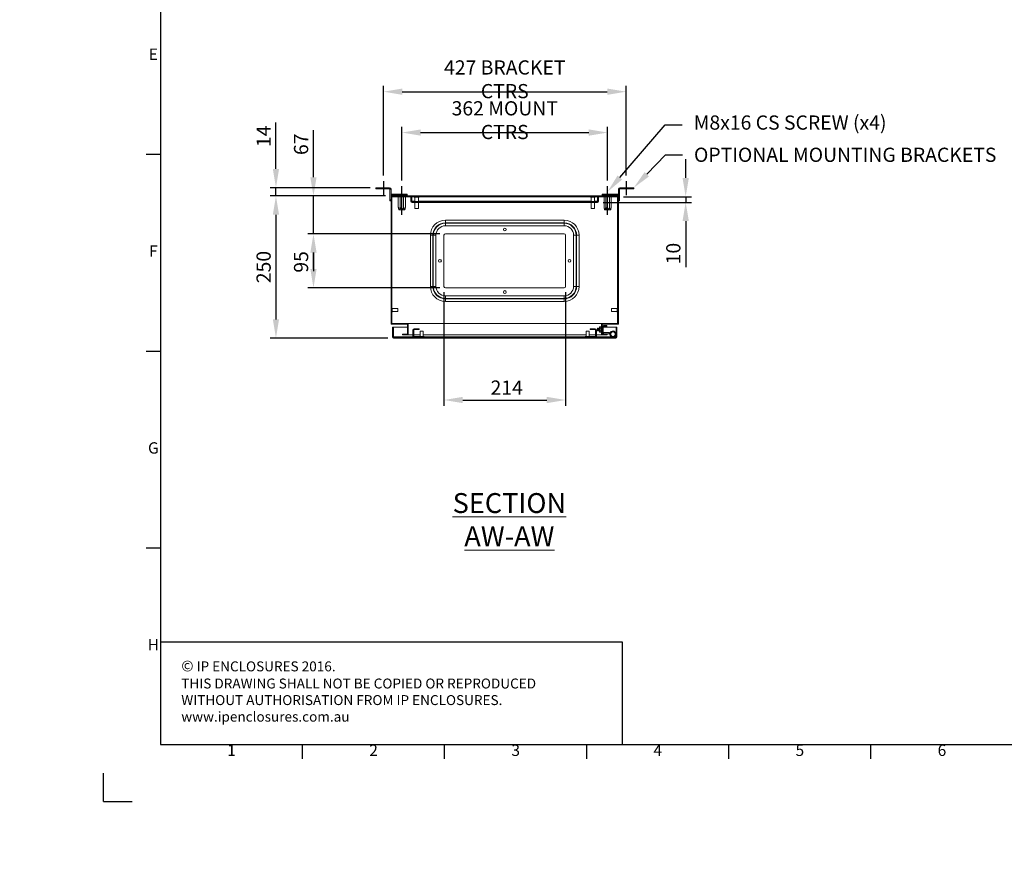
# Model space of a CAD drawing. Units: millimetres. Extents: x 63 to 4411, y 73 to 3131.
# Drawn here: x 63 to 1795, y 73 to 1536 of the extents above; entities that cross this region are included whole.
import ezdxf
from ezdxf import colors
from ezdxf.entities.mleader import LeaderData, LeaderLine
from ezdxf.enums import TextEntityAlignment as Align
from ezdxf.math import Vec2, Vec3

# ---------------------------------------------------------------- set-up
doc = ezdxf.new("R2010")
doc.units = ezdxf.units.MM
doc.header["$LTSCALE"] = 2
doc.header["$PDSIZE"] = -1
doc.layers.add('Dimensions', color=7, linetype='Continuous')
doc.layers.add('Title Block', color=7, linetype='Continuous')
doc.styles.add('ISO Proportional', font='ARIALN.TTF', dxfattribs={"width": 0.8})
doc.styles.add('SLDTEXTSTYLE1', font='romans.shx', dxfattribs={"width": 0.75})
doc.styles.get("Standard").update_dxf_attribs({"font": 'romans.shx', "width": 0.8})
doc.dimstyles.new('SLDDIMSTYLE2', dxfattribs={"dimscale": 10, "dimtxt": 2.5, "dimasz": 3.302, "dimexe": 1, "dimexo": 1, "dimgap": 0.926042, "dimtad": 1, "dimdec": 0, "dimrnd": 1e-09, "dimzin": 12, "dimdsep": 46, "dimtxsty": 'Standard', "dimcen": 2, "dimadec": 0, "dimazin": 3, "dimtfac": 1, "dimtdec": 0, "dimtmove": 0, "dimatfit": 0, "dimfxl": 1, "dimfrac": 2, "dimtolj": 1, "dimtzin": 12, "dimarcsym": 0})
pattern_1 = [(45, (134.74, 26.6), (-67.352, 67.352), []), (45, (179.64, 26.6), (-67.352, 67.352), [])]

# ---------------------------------------------------------------- blocks, each defined once
blk = doc.blocks.new('*D6')
at = {"layer": 'Defpoints', "color": 0, "transparency": 16777216}
for p in [(579.9, 1159.8), (812, 1159.8), (812, 1064.8)]:
    blk.add_point(p, dxfattribs=at)
at = {"layer": 'Dimensions', "color": 0, "lineweight": -2, "transparency": 16777216}
for p, q in [((802, 1159.8), (569.9, 1159.8)), ((579.9, 1097.8), (579.9, 1126.8)), ((802, 1064.8), (569.9, 1064.8))]:
    blk.add_line(p, q, dxfattribs=at)
at = {"layer": 'Dimensions', "color": 0, "transparency": 16777216}
for points in [[(574.4, 1126.8), (585.4, 1126.8), (579.9, 1159.8)], [(574.4, 1097.8), (585.4, 1097.8), (579.9, 1064.8)]]:
    blk.add_solid(points, dxfattribs=at)
at = {"layer": 'Dimensions', "color": 0, "transparency": 16777216, "insert": (545.6, 1110.3), "char_height": 25, "attachment_point": 2, "rotation": 90}
blk.add_mtext('\\A1;95', dxfattribs=at)
blk = doc.blocks.new('*D7')
at = {"layer": 'Defpoints', "color": 0, "transparency": 16777216}
for p in [(809.5, 1067.3), (1023.5, 1067.3), (1023.5, 867.4)]:
    blk.add_point(p, dxfattribs=at)
at = {"layer": 'Dimensions', "color": 0, "lineweight": -2, "transparency": 16777216}
for p, q in [((809.5, 1057.3), (809.5, 857.4)), ((1023.5, 1057.3), (1023.5, 857.4)), ((842.5, 867.4), (990.4, 867.4))]:
    blk.add_line(p, q, dxfattribs=at)
at = {"layer": 'Dimensions', "color": 0, "transparency": 16777216}
for points in [[(842.5, 872.9), (842.5, 861.9), (809.5, 867.4)], [(990.4, 872.9), (990.4, 861.9), (1023.5, 867.4)]]:
    blk.add_solid(points, dxfattribs=at)
at = {"layer": 'Dimensions', "color": 0, "transparency": 16777216, "insert": (919.9, 901.7), "char_height": 25, "attachment_point": 2}
blk.add_mtext('\\A1;214', dxfattribs=at)
blk = doc.blocks.new('ISO A1 title block')
at = {"layer": 'Title Block'}
for p, q in [((20, 574), (20, 20)), ((15, 227.75), (20, 227.75)), ((15, 158.5), (20, 158.5)), ((15, 89.25), (20, 89.25)), ((20, 20), (820, 20)), ((70, 15), (70, 20)), ((120, 15), (120, 20)), ((170, 15), (170, 20)), ((220, 15), (220, 20)), ((270, 15), (270, 20)), ((0, 0), (0, 10)), ((0, 0), (10, 0))]:
    blk.add_line(p, q, dxfattribs=at)
at = {"layer": 'Title Block', "style": 'ISO Proportional'}
for s, p in [('E', (17.5, 262.375)), ('F', (17.5, 193.125)), ('G', (17.5, 123.875)), ('H', (17.5, 54.625)), ('1', (45, 17.5)), ('2', (95, 17.5)), ('3', (145, 17.5)), ('4', (195, 17.5)), ('5', (245, 17.5)), ('6', (295, 17.5))]:
    blk.add_text(s, height=4, dxfattribs=at).set_placement(p, align=Align.MIDDLE)
at = {"layer": 'Title Block', "style": 'ISO Proportional', "flags": 8}
for tag, p in [('FILENAME', (747, 43)), ('DATE', (772, 43)), ('SCALE', (802, 43)), ('EDITION', (787, 23)), ('SHEET', (802, 23))]:
    blk.add_attdef(tag, text='', height=2.5, dxfattribs=at).set_placement(p, align=Align.MIDDLE_LEFT)
blk.add_attdef('DRAWING_NUMBER', text='', height=3, dxfattribs=at).set_placement((755, 25), align=Align.MIDDLE)
blk = doc.blocks.new('*D17')
at = {"layer": 'Defpoints', "color": 0, "transparency": 16777216}
for p in [(579.9, 1226.3), (716.5, 1226.3), (812, 1159.8)]:
    blk.add_point(p, dxfattribs=at)
at = {"layer": 'Dimensions', "color": 0, "lineweight": -2, "transparency": 16777216}
for p, q in [((579.9, 1259.3), (579.9, 1342.3)), ((706.5, 1226.3), (569.9, 1226.3)), ((579.9, 1159.8), (579.9, 1226.3)), ((802, 1159.8), (569.9, 1159.8)), ((579.9, 1126.8), (579.9, 1093.8))]:
    blk.add_line(p, q, dxfattribs=at)
at = {"layer": 'Dimensions', "color": 0, "transparency": 16777216}
for points in [[(574.4, 1259.3), (585.4, 1259.3), (579.9, 1226.3)], [(574.4, 1126.8), (585.4, 1126.8), (579.9, 1159.8)]]:
    blk.add_solid(points, dxfattribs=at)
at = {"layer": 'Dimensions', "color": 0, "transparency": 16777216, "insert": (558.1, 1317.3), "char_height": 25, "attachment_point": 5, "rotation": 90}
blk.add_mtext('\\A1;67', dxfattribs=at)
blk = doc.blocks.new('*D18')
at = {"layer": 'Defpoints', "color": 0, "transparency": 16777216}
for p in [(716.5, 1226.3), (513.9, 976.3), (721, 976.3)]:
    blk.add_point(p, dxfattribs=at)
at = {"layer": 'Dimensions', "color": 0, "lineweight": -2, "transparency": 16777216}
for p, q in [((706.5, 1226.3), (503.9, 1226.3)), ((513.9, 1193.3), (513.9, 1009.3)), ((711, 976.3), (503.9, 976.3))]:
    blk.add_line(p, q, dxfattribs=at)
at = {"layer": 'Dimensions', "color": 0, "transparency": 16777216}
for points in [[(508.4, 1193.3), (519.4, 1193.3), (513.9, 1226.3)], [(508.4, 1009.3), (519.4, 1009.3), (513.9, 976.3)]]:
    blk.add_solid(points, dxfattribs=at)
at = {"layer": 'Dimensions', "color": 0, "transparency": 16777216, "insert": (492.2, 1101.3), "char_height": 25, "attachment_point": 5, "rotation": 90}
blk.add_mtext('\\A1;250', dxfattribs=at)
blk = doc.blocks.new('*D19')
at = {"layer": 'Defpoints', "color": 0, "transparency": 16777216}
for p in [(513.9, 1240.8), (689.5, 1240.8), (716.5, 1226.3)]:
    blk.add_point(p, dxfattribs=at)
at = {"layer": 'Dimensions', "color": 0, "lineweight": -2, "transparency": 16777216}
for p, q in [((513.9, 1273.8), (513.9, 1355.8)), ((679.5, 1240.8), (503.9, 1240.8)), ((513.9, 1226.3), (513.9, 1240.8)), ((706.5, 1226.3), (503.9, 1226.3)), ((513.9, 1193.3), (513.9, 1160.3))]:
    blk.add_line(p, q, dxfattribs=at)
at = {"layer": 'Dimensions', "color": 0, "transparency": 16777216}
for points in [[(508.4, 1273.8), (519.4, 1273.8), (513.9, 1240.8)], [(508.4, 1193.3), (519.4, 1193.3), (513.9, 1226.3)]]:
    blk.add_solid(points, dxfattribs=at)
at = {"layer": 'Dimensions', "color": 0, "transparency": 16777216, "insert": (492.2, 1331.3), "char_height": 25, "attachment_point": 5, "rotation": 90}
blk.add_mtext('\\A1;14', dxfattribs=at)
blk = doc.blocks.new('*D20')
at = {"layer": 'Defpoints', "color": 0, "transparency": 16777216}
for p in [(1079.4, 1215.1), (1115.3, 1225.1), (1234.8, 1215.1)]:
    blk.add_point(p, dxfattribs=at)
at = {"layer": 'Dimensions', "color": 0, "lineweight": -2, "transparency": 16777216}
for p, q in [((1234.8, 1258.1), (1234.8, 1291.1)), ((1089.4, 1215.1), (1244.8, 1215.1)), ((1125.3, 1225.1), (1244.8, 1225.1)), ((1234.8, 1225.1), (1234.8, 1215.1)), ((1234.8, 1182.1), (1234.8, 1101))]:
    blk.add_line(p, q, dxfattribs=at)
at = {"layer": 'Dimensions', "color": 0, "transparency": 16777216}
for points in [[(1229.3, 1258.1), (1240.4, 1258.1), (1234.8, 1225.1)], [(1229.3, 1182.1), (1240.4, 1182.1), (1234.8, 1215.1)]]:
    blk.add_solid(points, dxfattribs=at)
at = {"layer": 'Dimensions', "color": 0, "transparency": 16777216, "insert": (1213.1, 1125), "char_height": 25, "attachment_point": 5, "rotation": 90}
blk.add_mtext('\\A1;10', dxfattribs=at)
blk = doc.blocks.new('*D21')
at = {"layer": 'Defpoints', "color": 0, "transparency": 16777216}
for p in [(1097.5, 1337.9), (735.5, 1243.6), (1097.5, 1243.6)]:
    blk.add_point(p, dxfattribs=at)
at = {"layer": 'Dimensions', "color": 0, "lineweight": -2, "transparency": 16777216}
for p, q in [((735.5, 1253.6), (735.5, 1347.9)), ((768.5, 1337.9), (1064.4, 1337.9)), ((1097.5, 1253.6), (1097.5, 1347.9))]:
    blk.add_line(p, q, dxfattribs=at)
at = {"layer": 'Dimensions', "color": 0, "transparency": 16777216}
for points in [[(768.5, 1343.4), (768.5, 1332.4), (735.5, 1337.9)], [(1064.4, 1343.4), (1064.4, 1332.4), (1097.5, 1337.9)]]:
    blk.add_solid(points, dxfattribs=at)
at = {"layer": 'Dimensions', "color": 0, "transparency": 16777216, "insert": (916.5, 1359.7), "char_height": 25, "attachment_point": 5}
blk.add_mtext('\\A1;362 MOUNT CTRS', dxfattribs=at)
blk = doc.blocks.new('*D22')
at = {"layer": 'Defpoints', "color": 0, "transparency": 16777216}
for p in [(1130, 1409.8), (703, 1252.4), (1130, 1252.4)]:
    blk.add_point(p, dxfattribs=at)
at = {"layer": 'Dimensions', "color": 0, "lineweight": -2, "transparency": 16777216}
for p, q in [((703, 1262.4), (703, 1419.8)), ((736, 1409.8), (1096.9, 1409.8)), ((1130, 1262.4), (1130, 1419.8))]:
    blk.add_line(p, q, dxfattribs=at)
at = {"layer": 'Dimensions', "color": 0, "transparency": 16777216}
for points in [[(736, 1415.3), (736, 1404.3), (703, 1409.8)], [(1096.9, 1415.3), (1096.9, 1404.3), (1130, 1409.8)]]:
    blk.add_solid(points, dxfattribs=at)
at = {"layer": 'Dimensions', "color": 0, "transparency": 16777216, "insert": (916.5, 1431.6), "char_height": 25, "attachment_point": 5}
blk.add_mtext('\\A1;427 BRACKET CTRS', dxfattribs=at)

msp = doc.modelspace()

# ---------------------------------------------------------------- hatches: boundary and pattern name
at = {"linetype": 'Continuous', "lineweight": 18}
h = msp.add_hatch(dxfattribs=at)
h.set_pattern_fill('ANSI32', scale=10, style=0)
h.set_pattern_definition(pattern_1)
h.paths.add_polyline_path([(1087.7, 983), (1087.7, 1000.6), (1116.5, 1000.6), (1116.5, 1226.3), (716.5, 1226.3), (716.5, 1000.6), (745.3, 1000.6), (745.3, 983), (736.5, 983), (736.5, 981.8), (746.5, 981.8), (746.5, 1001.8), (717.7, 1001.8), (717.7, 1225.1), (1115.3, 1225.1), (1115.3, 1001.8), (1086.5, 1001.8), (1086.5, 981.8), (1096.5, 981.8), (1096.5, 983)], flags=0)
h = msp.add_hatch(dxfattribs=at)
h.set_pattern_fill('ANSI32', scale=10, style=0)
h.set_pattern_definition(pattern_1)
edge = h.paths.add_edge_path(flags=0)
edge.add_line((753.6, 1215.1), (1079.4, 1215.1))
edge.add_arc((1079.4, 1217.2), 2.1, 270, 360)
edge.add_line((1081.5, 1217.2), (1081.5, 1225.1))
edge.add_line((1081.5, 1225.1), (1080, 1225.1))
edge.add_line((1080, 1225.1), (1080, 1217.2))
edge.add_arc((1079.4, 1217.2), 0.6, 270, 360, ccw=False)
edge.add_line((1079.4, 1216.6), (753.6, 1216.6))
edge.add_arc((753.6, 1217.2), 0.6, 180, 270, ccw=False)
edge.add_line((753, 1217.2), (753, 1225.1))
edge.add_line((753, 1225.1), (751.5, 1225.1))
edge.add_line((751.5, 1225.1), (751.5, 1217.2))
edge.add_arc((753.6, 1217.2), 2.1, 180, 270)
h = msp.add_hatch(dxfattribs=at)
h.set_pattern_fill('ANSI32', scale=10, style=0)
h.set_pattern_definition(pattern_1)
edge = h.paths.add_edge_path(flags=0)
edge.add_line((721, 976.3), (1111.8, 976.3))
edge.add_arc((1111.8, 978.4), 2.1, 270, 360)
edge.add_line((1113.9, 978.4), (1113.9, 995.3))
edge.add_line((1113.9, 995.3), (1112.4, 995.3))
edge.add_line((1112.4, 995.3), (1112.4, 978.4))
edge.add_arc((1111.8, 978.4), 0.6, -90, 0, ccw=False)
edge.add_line((1111.8, 977.8), (721, 977.8))
edge.add_arc((721, 978.4), 0.6, 180, 270, ccw=False)
edge.add_line((720.4, 978.4), (720.4, 995.3))
edge.add_line((720.4, 995.3), (718.9, 995.3))
edge.add_line((718.9, 995.3), (718.9, 978.4))
edge.add_arc((721, 978.4), 2.1, 180, 270)
h = msp.add_hatch(dxfattribs=at)
h.set_pattern_fill('ANSI32', style=0)
h.paths.add_polyline_path([(63.4, 73.5), (63.4, 73.6), (63, 73.6), (63, 73.5)], flags=0)
h = msp.add_hatch(dxfattribs=at)
h.set_pattern_fill('ANSI32', style=0)
h.paths.add_polyline_path([(113.5, 73.6), (113.5, 73.5), (113.8, 73.5), (113.8, 73.6)], flags=0)

# ---------------------------------------------------------------- linework, layer by layer
at = {"color": 7, "linetype": 'Continuous', "lineweight": 18}
for p, q in [((689.5, 1238.8), (689.5, 1240.8)), ((689.5, 1240.8), (696.5, 1240.8)), ((696.5, 1238.8), (689.5, 1238.8)), ((696.5, 1240.8), (696.5, 1238.8)), ((713.9, 1240.8), (696.5, 1240.8)), ((713.9, 1238.8), (696.5, 1238.8)), ((713.9, 1238.8), (713.9, 1240.8)), ((714.5, 1238.2), (716.5, 1238.2)), ((714.5, 1238.2), (714.5, 1219.3)), ((716.5, 1238.2), (716.5, 1226.3)), ((1118.5, 1238.2), (1116.5, 1238.2)), ((1116.5, 1226.3), (1116.5, 1238.2)), ((1118.5, 1219.3), (1118.5, 1238.2)), ((1136.5, 1240.8), (1119.1, 1240.8)), ((1119.1, 1238.8), (1119.1, 1240.8)), ((1136.5, 1238.8), (1119.1, 1238.8)), ((1136.5, 1238.8), (1136.5, 1240.8)), ((1136.5, 1240.8), (1143.5, 1240.8)), ((1143.5, 1238.8), (1136.5, 1238.8)), ((1143.5, 1240.8), (1143.5, 1238.8)), ((714.5, 1219.3), (716.5, 1219.3)), ((714.5, 1217.8), (714.5, 1219.3)), ((716.5, 1217.8), (714.5, 1217.8)), ((716.5, 1000.6), (716.5, 1226.3)), ((716.5, 1226.3), (1116.5, 1226.3)), ((717.1, 1229.8), (717.1, 1227.8)), ((741.5, 1229.8), (717.1, 1229.8)), ((741.5, 1227.8), (717.1, 1227.8)), ((717.7, 1001.8), (717.7, 1225.1)), ((717.7, 1225.1), (1115.3, 1225.1)), ((717.8, 1225), (717.8, 1029.2)), ((717.8, 1225), (717.8, 1029.2)), ((717.8, 1225), (717.8, 1225)), ((717.8, 1225), (729.2, 1225)), ((727.4, 1227.8), (727.4, 1226.3)), ((729.2, 1206.8), (729.2, 1225.1)), ((732.3, 1206.8), (732.3, 1225.1)), ((738.6, 1206.8), (738.6, 1225.1)), ((741.5, 1227.8), (741.5, 1229.8)), ((741.5, 1229.8), (745, 1229.8)), ((745, 1227.8), (741.5, 1227.8)), ((741.7, 1206.8), (741.7, 1225.1)), ((741.7, 1225), (751.5, 1225)), ((743.5, 1226.3), (743.5, 1227.8)), ((745, 1229.8), (745, 1227.8)), ((753, 1225.1), (751.5, 1225.1)), ((751.5, 1217.2), (751.5, 1225.1)), ((753, 1217.2), (753, 1225.1)), ((753, 1225.1), (753, 1217.2)), ((753, 1225), (753, 1225)), ((753.1, 1216.9), (753, 1217.2)), ((753.6, 1216.6), (1079.4, 1216.6)), ((753.6, 1215.1), (1079.4, 1215.1)), ((757.3, 1225.1), (757.3, 1224.4)), ((765.7, 1224.4), (757.3, 1224.4)), ((758.5, 1224.4), (758.5, 1216.6)), ((758.5, 1215.1), (758.5, 1204.4)), ((764.5, 1216.6), (764.5, 1224.4)), ((764.5, 1204.4), (764.5, 1215.1)), ((765.7, 1224.4), (765.7, 1225.1)), ((1067.3, 1225.1), (1067.3, 1224.4)), ((1073.7, 1224.4), (1067.3, 1224.4)), ((1068.5, 1224.4), (1068.5, 1216.6)), ((1068.5, 1215.1), (1068.5, 1204.4)), ((1075.7, 1224.4), (1073.7, 1224.4)), ((1074.5, 1216.6), (1074.5, 1224.4)), ((1074.5, 1204.4), (1074.5, 1215.1)), ((1075.7, 1224.4), (1075.7, 1225.1)), ((1079.9, 1217.2), (1079.8, 1216.9)), ((1079.9, 1217.2), (1079.9, 1225.1)), ((1079.9, 1225), (1080, 1225)), ((1081.5, 1225.1), (1080, 1225.1)), ((1080, 1225.1), (1080, 1217.2)), ((1081.5, 1225.1), (1081.5, 1217.2)), ((1081.5, 1225), (1091.2, 1225)), ((1088, 1227.8), (1088, 1229.8)), ((1088, 1229.8), (1091.5, 1229.8)), ((1091.5, 1227.8), (1088, 1227.8)), ((1089.4, 1227.8), (1089.4, 1226.3)), ((1091.2, 1206.8), (1091.2, 1225.1)), ((1091.5, 1229.8), (1091.5, 1227.8)), ((1115.9, 1229.8), (1091.5, 1229.8)), ((1115.9, 1227.8), (1091.5, 1227.8)), ((1094.3, 1206.8), (1094.3, 1225.1)), ((1100.6, 1206.8), (1100.6, 1225.1)), ((1103.7, 1206.8), (1103.7, 1225.1)), ((1103.7, 1225), (1115.1, 1225)), ((1105.5, 1226.3), (1105.5, 1227.8)), ((1115.1, 1225), (1115.1, 1029.2)), ((1115.2, 1225), (1115.1, 1225)), ((1115.2, 1225), (1115.2, 1029.2)), ((1115.3, 1225.1), (1115.3, 1001.8)), ((1115.9, 1229.8), (1115.9, 1227.8)), ((1116.5, 1226.3), (1116.5, 1000.6)), ((1116.5, 1219.3), (1118.5, 1219.3)), ((1118.5, 1217.8), (1116.5, 1217.8)), ((1118.5, 1219.3), (1118.5, 1217.8)), ((729.2, 1206.8), (730, 1202)), ((730, 1202), (730.3, 1201.8)), ((730, 1202), (740.9, 1202)), ((740.6, 1201.8), (730.3, 1201.8)), ((740.6, 1201.8), (740.9, 1202)), ((740.9, 1202), (741.7, 1206.8)), ((764.5, 1204.4), (758.5, 1204.4)), ((1073.1, 1204.4), (1068.5, 1204.4)), ((1074.5, 1204.4), (1073.1, 1204.4)), ((1091.2, 1206.8), (1092, 1202)), ((1092, 1202), (1092.3, 1201.8)), ((1092, 1202), (1102.9, 1202)), ((1102.6, 1201.8), (1092.3, 1201.8)), ((1102.6, 1201.8), (1102.9, 1202)), ((1102.9, 1202), (1103.7, 1206.8)), ((812, 1179.2), (812, 1183.7)), ((812, 1183.7), (1021, 1183.7)), ((812, 1178.4), (812, 1179.2)), ((1021, 1179.2), (812, 1179.2)), ((812, 1173.9), (812, 1178.4)), ((812, 1178.4), (1021, 1178.4)), ((1021, 1179.2), (1021, 1183.7)), ((1021, 1178.4), (1021, 1179.2)), ((1021, 1173.9), (1021, 1178.4)), ((1021, 1173.9), (812, 1173.9)), ((790.1, 1157.3), (785.6, 1157.3)), ((785.6, 1067.3), (785.6, 1157.3)), ((790.8, 1157.3), (790.1, 1157.3)), ((790.1, 1157.3), (790.1, 1067.3)), ((795.3, 1157.3), (790.8, 1157.3)), ((790.8, 1067.3), (790.8, 1157.3)), ((795.3, 1157.3), (795.3, 1067.3)), ((809.5, 1067.3), (809.5, 1157.3)), ((1021, 1159.8), (812, 1159.8)), ((1023.5, 1067.3), (1023.5, 1157.3)), ((1037.6, 1067.3), (1037.6, 1157.3)), ((1042.1, 1157.3), (1037.6, 1157.3)), ((1042.1, 1157.3), (1042.1, 1067.3)), ((1042.1, 1157.3), (1042.8, 1157.3)), ((1042.8, 1067.3), (1042.8, 1157.3)), ((1042.8, 1157.3), (1047.3, 1157.3)), ((1047.3, 1157.3), (1047.3, 1067.3)), ((785.6, 1067.3), (790.1, 1067.3)), ((790.8, 1067.3), (790.1, 1067.3)), ((795.3, 1067.3), (790.8, 1067.3)), ((812, 1064.8), (1021, 1064.8)), ((1042.1, 1067.3), (1037.6, 1067.3)), ((1042.1, 1067.3), (1042.8, 1067.3)), ((1047.3, 1067.3), (1042.8, 1067.3)), ((812, 1050.7), (1021, 1050.7)), ((812, 1046.2), (812, 1050.7)), ((1021, 1046.2), (812, 1046.2)), ((812, 1046.2), (812, 1045.4)), ((812, 1045.4), (1021, 1045.4)), ((812, 1040.9), (812, 1045.4)), ((1021, 1040.9), (812, 1040.9)), ((1021, 1046.2), (1021, 1050.7)), ((1021, 1046.2), (1021, 1045.4)), ((1021, 1040.9), (1021, 1045.4)), ((718.4, 1029.2), (717.7, 1029.2)), ((718.4, 1029.2), (718.4, 1024.3)), ((728.4, 1028.1), (718.4, 1028.1)), ((718.4, 1024.3), (718.4, 1022)), ((718.4, 1023.1), (728.4, 1023.1)), ((728.4, 1028.1), (728.4, 1024.7)), ((728.4, 1024.7), (728.4, 1023.1)), ((1114.5, 1028.1), (1104.5, 1028.1)), ((1104.5, 1023.1), (1104.5, 1028.1)), ((1104.5, 1023.1), (1114.5, 1023.1)), ((1115.3, 1029.2), (1114.5, 1029.2)), ((1114.5, 1022), (1114.5, 1029.2)), ((717.7, 1022), (718.4, 1022)), ((717.8, 1022), (717.8, 1001.8)), ((717.8, 1022), (717.8, 1001.8)), ((1114.5, 1022), (1115.3, 1022)), ((1115.1, 1022), (1115.1, 1001.8)), ((1115.2, 1022), (1115.2, 1001.8)), ((716.5, 1000.6), (745.3, 1000.6)), ((717.7, 1001.8), (746.5, 1001.8)), ((720.4, 995.3), (718.9, 995.3)), ((718.9, 978.4), (718.9, 995.3)), ((720.4, 978.4), (720.4, 995.3)), ((720.5, 995.3), (720.5, 978.4)), ((720.5, 995.3), (745.3, 995.3)), ((745.3, 983), (745.3, 1000.6)), ((746.5, 981.8), (746.5, 1001.8)), ((746.6, 1001.8), (746.5, 1001.8)), ((746.6, 1000.6), (746.5, 1000.6)), ((746.5, 995.3), (746.6, 995.3)), ((746.6, 1001.8), (1086.4, 1001.8)), ((746.6, 1001.8), (746.6, 981.8)), ((754.9, 990.7), (754.9, 979.9)), ((756.4, 990.7), (756.4, 979.9)), ((765.9, 992.8), (757, 992.8)), ((765.9, 991.3), (757, 991.3)), ((765.9, 991.3), (765.9, 992.8)), ((767.9, 988.6), (767.9, 979.3)), ((767.9, 988.6), (768.2, 988.6)), ((768.2, 988.6), (772.9, 988.6)), ((772.9, 979.3), (772.9, 988.6)), ((1059.9, 988.6), (1059.9, 979.3)), ((1059.9, 988.6), (1064.9, 988.6)), ((1064.9, 979.3), (1064.9, 988.6)), ((1075.8, 992.8), (1066.9, 992.8)), ((1066.9, 992.8), (1066.9, 991.3)), ((1075.8, 991.3), (1066.9, 991.3)), ((1076.4, 979.9), (1076.4, 990.7)), ((1077.9, 979.9), (1077.9, 990.7)), ((1080.1, 993.9), (1079.7, 993.4)), ((1079.7, 993.4), (1079.7, 989.3)), ((1079.7, 989.3), (1080.1, 988.9)), ((1080.4, 993.4), (1080.1, 993.9)), ((1080.1, 988.9), (1080.1, 993.9)), ((1080.1, 988.9), (1080.4, 989.3)), ((1080.7, 993.9), (1080.4, 993.4)), ((1080.4, 993.4), (1080.4, 990.6)), ((1080.4, 990.6), (1080.4, 989.3)), ((1080.4, 989.3), (1080.7, 988.9)), ((1080.8, 993.9), (1080.7, 993.9)), ((1080.7, 993.9), (1080.7, 990.4)), ((1080.7, 990.4), (1080.7, 988.9)), ((1080.7, 988.9), (1080.8, 988.9)), ((1081.2, 993.4), (1080.8, 993.9)), ((1080.8, 993.9), (1080.8, 990.4)), ((1080.8, 990.4), (1080.8, 988.9)), ((1080.8, 988.9), (1081.2, 989.3)), ((1081.5, 993.9), (1081.2, 993.4)), ((1081.2, 993.4), (1081.2, 990.6)), ((1081.2, 990.6), (1081.2, 989.3)), ((1081.2, 989.3), (1081.5, 988.9)), ((1081.6, 993.9), (1081.5, 993.9)), ((1081.5, 993.9), (1081.5, 990.4)), ((1081.5, 990.4), (1081.5, 988.9)), ((1081.5, 988.9), (1081.6, 988.9)), ((1081.9, 993.4), (1081.6, 993.9)), ((1081.6, 993.9), (1081.6, 990.4)), ((1081.6, 990.4), (1081.6, 988.9)), ((1081.6, 988.9), (1081.9, 989.3)), ((1082.2, 993.9), (1081.9, 993.4)), ((1081.9, 993.4), (1081.9, 990.6)), ((1081.9, 990.6), (1081.9, 989.3)), ((1081.9, 989.3), (1082.2, 988.9)), ((1082.3, 993.9), (1082.2, 993.9)), ((1082.2, 993.9), (1082.2, 990.4)), ((1082.2, 990.4), (1082.2, 988.9)), ((1082.2, 988.9), (1082.3, 988.9)), ((1082.7, 993.4), (1082.3, 993.9)), ((1082.3, 993.9), (1082.3, 990.4)), ((1082.3, 990.4), (1082.3, 988.9)), ((1082.3, 988.9), (1082.7, 989.3)), ((1083, 993.9), (1082.7, 993.4)), ((1082.7, 993.4), (1082.7, 990.6)), ((1082.7, 990.6), (1082.7, 989.3)), ((1082.7, 989.3), (1083, 988.9)), ((1083.3, 996), (1083, 995.4)), ((1083, 995.4), (1083, 994.9)), ((1083, 991.4), (1083, 994.9)), ((1083, 991.4), (1083, 987.9)), ((1083, 987.9), (1083, 987.4)), ((1085.3, 996), (1083.3, 996)), ((1085.3, 993.7), (1083.3, 993.7)), ((1085.3, 989.1), (1083.3, 989.1)), ((1085.6, 995.4), (1085.3, 996)), ((1085.6, 994.9), (1085.6, 995.4)), ((1085.6, 991.4), (1085.6, 994.9)), ((1086, 993.9), (1085.6, 993.4)), ((1085.6, 987.9), (1085.6, 991.4)), ((1085.6, 989.3), (1086, 988.9)), ((1085.6, 987.4), (1085.6, 987.9)), ((1086.1, 993.9), (1086, 993.9)), ((1086, 993.9), (1086, 990.4)), ((1086, 990.4), (1086, 988.9)), ((1086, 988.9), (1086.1, 988.9)), ((1086.4, 993.4), (1086.1, 993.9)), ((1086.1, 993.9), (1086.1, 990.4)), ((1086.1, 990.4), (1086.1, 988.9)), ((1086.1, 988.9), (1086.4, 989.3)), ((1086.4, 1001.8), (1086.4, 993.5)), ((1086.4, 1001.8), (1086.5, 1001.8)), ((1086.4, 1000.6), (1086.5, 1000.6)), ((1086.4, 995.3), (1086.5, 995.3)), ((1086.5, 993.5), (1086.4, 993.4)), ((1086.4, 993.4), (1086.4, 990.6)), ((1086.4, 990.6), (1086.4, 989.3)), ((1086.4, 989.3), (1086.5, 989.3)), ((1086.4, 989.3), (1086.4, 981.8)), ((1086.5, 1001.8), (1086.5, 981.8)), ((1086.5, 1001.8), (1115.3, 1001.8)), ((1087.7, 1000.6), (1116.5, 1000.6)), ((1087.7, 1000.6), (1087.7, 983)), ((1089.7, 996), (1087.7, 996)), ((1089.7, 986.7), (1089.7, 996)), ((1089.7, 995.3), (1112.3, 995.3)), ((1090.3, 996.6), (1090.3, 998.6)), ((1096.2, 998.6), (1090.3, 998.6)), ((1090.3, 996.6), (1096.2, 996.6)), ((1096.2, 996.6), (1096.2, 998.6)), ((1104.5, 987.7), (1102, 986.3)), ((1112.3, 984.2), (1112.3, 995.3)), ((1113.9, 995.3), (1112.4, 995.3)), ((1112.4, 995.3), (1112.4, 978.4)), ((1113.9, 995.3), (1113.9, 978.4)), ((720.5, 978.1), (720.5, 978.4)), ((721, 977.8), (1111.8, 977.8)), ((721, 976.3), (1111.8, 976.3)), ((736.5, 981.8), (736.5, 983)), ((736.5, 983), (745.3, 983)), ((736.5, 981.8), (746.5, 981.8)), ((746.6, 983), (746.5, 983)), ((746.6, 981.8), (746.5, 981.8)), ((746.6, 981.8), (754.9, 981.8)), ((756.4, 981.8), (767.9, 981.8)), ((757, 979.3), (774.9, 979.3)), ((757, 977.8), (774.9, 977.8)), ((772.9, 981.8), (1059.9, 981.8)), ((774.9, 977.8), (774.9, 979.3)), ((1057.9, 979.3), (1057.9, 977.8)), ((1057.9, 979.3), (1075.8, 979.3)), ((1057.9, 977.8), (1075.8, 977.8)), ((1064.9, 981.8), (1076.4, 981.8)), ((1077.9, 981.8), (1086.4, 981.8)), ((1083, 987.4), (1083.3, 986.8)), ((1085.3, 986.8), (1083.3, 986.8)), ((1085.3, 986.8), (1085.6, 987.4)), ((1086.4, 983), (1086.5, 983)), ((1086.4, 981.8), (1086.5, 981.8)), ((1086.5, 981.8), (1096.5, 981.8)), ((1089.7, 986.7), (1087.7, 986.7)), ((1087.7, 983), (1096.5, 983)), ((1090.3, 986.1), (1090.3, 984.1)), ((1100.3, 986.1), (1090.3, 986.1)), ((1090.3, 984.1), (1100.3, 984.1)), ((1096.5, 983), (1096.5, 981.8)), ((1100.3, 984.1), (1100.3, 986.1)), ((1100.8, 983.8), (1102.6, 984.8)), ((1102.6, 980.8), (1100.8, 983.8)), ((1103, 984.6), (1102, 986.3)), ((1102.4, 985.5), (1102.3, 985.2)), ((1103, 984.1), (1102.6, 984.8)), ((1103.1, 984.7), (1103, 984.6)), ((1112.3, 978.4), (1112.3, 982.4)), ((1112.3, 978.4), (1112.3, 978.1))]:
    msp.add_line(p, q, dxfattribs=at)
at = {"color": 8, "linetype": 'Continuous', "lineweight": 18}
for p, q in [((758.5, 1217.2), (753, 1217.2)), ((1068.5, 1217.2), (764.5, 1217.2)), ((1079.9, 1217.2), (1074.5, 1217.2)), ((1105, 986.8), (1104.5, 987.7)), ((755.5, 978.4), (720.5, 978.4)), ((1057.9, 978.4), (774.9, 978.4)), ((1104.4, 978.4), (1077.3, 978.4)), ((1103.4, 981.3), (1102.6, 980.8)), ((1112.3, 978.4), (1109.4, 978.4))]:
    msp.add_line(p, q, dxfattribs=at)
at = {"color": 7, "linetype": 'Continuous', "lineweight": 18, "flags": 128}
for points in [[(716.5, 1227.9), (716.5, 1227.9), (717.1, 1227.8)], [(1115.9, 1227.8), (1116.4, 1227.9), (1116.5, 1227.9)], [(1101.9, 985.6), (1101.9, 985.7), (1102.1, 986)]]:
    msp.add_lwpolyline(points, dxfattribs=at)
at = {"color": 7, "linetype": 'Continuous', "lineweight": 18}
for centre, radius in [((916.5, 1167.3), 2.5), ((802.5, 1112.3), 2.5), ((1030.5, 1112.3), 2.5), ((916.5, 1057.3), 2.5), ((1106.9, 983.3), 4)]:
    msp.add_circle(centre, radius, dxfattribs=at)
for centre, radius, start, end in [((713.9, 1238.2), 2.6, 0, 90), ((713.9, 1238.2), 0.6, 0, 90), ((717.1, 1230.4), 0.6, 180, 270), ((1115.9, 1230.4), 0.6, 270, 0), ((1119.1, 1238.2), 2.6, 90, 180), ((1119.1, 1238.2), 0.6, 90, 180), ((753.6, 1217.2), 2.1, 180, 270), ((753.6, 1217.2), 0.6, 180, 270), ((1079.4, 1217.2), 0.6, 270, 0), ((1079.4, 1217.2), 2.1, 270, 0), ((812, 1157.3), 26.4, 90, 180), ((812, 1157.3), 21.9, 90, 180), ((812, 1157.3), 21.1, 90, 180), ((1021, 1157.3), 26.4, 0, 90), ((1021, 1157.3), 21.9, 0, 90), ((1021, 1157.3), 21.1, 0, 90), ((812, 1157.3), 16.6, 90, 180), ((1021, 1157.3), 16.6, 0, 90), ((812, 1157.3), 2.5, 90, 180), ((1021, 1157.3), 2.5, 0, 90), ((812, 1067.3), 26.4, 180, 270), ((812, 1067.3), 21.9, 180, 270), ((812, 1067.3), 21.1, 180, 270), ((812, 1067.3), 16.6, 180, 270), ((812, 1067.3), 2.5, 180, 270), ((1021, 1067.3), 2.5, 270, 0), ((1021, 1067.3), 16.6, 270, 0), ((1021, 1067.3), 21.1, 270, 0), ((1021, 1067.3), 21.9, 270, 0), ((1021, 1067.3), 26.4, 270, 0), ((757, 990.7), 2.1, 90, 180), ((757, 990.7), 0.6, 90, 180), ((1075.8, 990.7), 2.1, 0, 90), ((1075.8, 990.7), 0.6, 0, 90), ((1090.3, 996), 2.6, 90, 180), ((1090.3, 996), 0.6, 90, 180), ((1106.9, 983.3), 5.5, 354.656, 143.62), ((1106.9, 983.3), 5, 210, 119), ((721, 978.4), 2.1, 180, 270), ((721, 978.4), 0.6, 180, 270), ((757, 979.9), 2.1, 180, 270), ((757, 979.9), 0.6, 180, 270), ((1075.8, 979.9), 0.6, 270, 0), ((1075.8, 979.9), 2.1, 270, 0), ((1090.3, 986.7), 2.6, 180, 270), ((1090.3, 986.7), 0.6, 180, 270), ((1100.3, 983.5), 2.6, 30, 90), ((1100.3, 983.5), 0.6, 30, 90), ((1106.9, 983.3), 5.5, 185.38, 354.656), ((1111.8, 978.4), 2.1, 270, 0), ((1111.8, 978.4), 0.6, 270, 0)]:
    msp.add_arc(centre, radius, start, end, dxfattribs=at)
for points, knots in [([(732.3, 1206.8), (732.3, 1206.6), (732.2, 1206.3), (732.1, 1205.8), (732, 1205.2), (731.9, 1204.8), (731.8, 1204.3), (731.7, 1203.8), (731.6, 1203.5), (731.5, 1203.2), (731.4, 1202.9), (731.2, 1202.6), (731, 1202.3), (730.9, 1202.1), (730.8, 1202.1), (730.7, 1202.1), (730.6, 1202.1), (730.5, 1202.2), (730.4, 1202.3), (730.3, 1202.4), (730.2, 1202.6), (730.1, 1202.8), (730, 1203.1), (729.9, 1203.4), (729.8, 1203.7), (729.7, 1204.1), (729.6, 1204.5), (729.5, 1204.8), (729.4, 1205.4), (729.3, 1206), (729.2, 1206.5), (729.2, 1206.8)], [0, 0, 0, 0, 0.047177, 0.094367, 0.141611, 0.188883, 0.231587, 0.274346, 0.317388, 0.338994, 0.360636, 0.409734, 0.447455, 0.479788, 0.495861, 0.512559, 0.526561, 0.540885, 0.552602, 0.576305, 0.588261, 0.627255, 0.650844, 0.682914, 0.715081, 0.750462, 0.785888, 0.82141, 0.856953, 0.928445, 1, 1, 1, 1]), ([(738.6, 1206.8), (738.3, 1206), (737.9, 1204.9), (737.2, 1203.6), (736.7, 1202.8), (736.1, 1202.3), (735.7, 1202.1), (735.3, 1202.1), (734.9, 1202.2), (734.4, 1202.6), (734, 1203.2), (733.4, 1204.1), (732.8, 1205.4), (732.5, 1206.4), (732.3, 1206.8)], [0, 0, 0, 0, 0.209236, 0.299503, 0.389312, 0.446798, 0.481301, 0.513381, 0.545234, 0.587039, 0.659387, 0.732193, 0.87588, 1, 1, 1, 1]), ([(741.7, 1206.8), (741.6, 1206.1), (741.4, 1205.1), (741.1, 1203.8), (740.8, 1203), (740.6, 1202.3), (740.3, 1202.1), (740.1, 1202.1), (739.9, 1202.2), (739.7, 1202.5), (739.5, 1203.1), (739.2, 1204), (738.9, 1205.2), (738.7, 1206.3), (738.6, 1206.8)], [0, 0, 0, 0, 0.189034, 0.274574, 0.360893, 0.447424, 0.479791, 0.51244, 0.540719, 0.587992, 0.650576, 0.714861, 0.856813, 1, 1, 1, 1]), ([(1094.3, 1206.8), (1094.3, 1206.6), (1094.2, 1206.3), (1094.1, 1205.8), (1094, 1205.2), (1093.9, 1204.8), (1093.8, 1204.3), (1093.7, 1203.8), (1093.6, 1203.5), (1093.5, 1203.2), (1093.4, 1202.9), (1093.2, 1202.6), (1093, 1202.3), (1092.9, 1202.1), (1092.8, 1202.1), (1092.7, 1202.1), (1092.6, 1202.1), (1092.5, 1202.2), (1092.4, 1202.3), (1092.3, 1202.4), (1092.2, 1202.6), (1092.1, 1202.8), (1092, 1203.1), (1091.9, 1203.4), (1091.8, 1203.7), (1091.7, 1204.1), (1091.6, 1204.5), (1091.5, 1204.8), (1091.4, 1205.4), (1091.3, 1206), (1091.2, 1206.5), (1091.2, 1206.8)], [0, 0, 0, 0, 0.047177, 0.094367, 0.141611, 0.188883, 0.231587, 0.274346, 0.317388, 0.338994, 0.360636, 0.409734, 0.447455, 0.479788, 0.495861, 0.512559, 0.526561, 0.540885, 0.552602, 0.576305, 0.588261, 0.627255, 0.650844, 0.682914, 0.715081, 0.750462, 0.785888, 0.82141, 0.856953, 0.928445, 1, 1, 1, 1]), ([(1100.6, 1206.8), (1100.3, 1206), (1099.9, 1204.9), (1099.2, 1203.6), (1098.7, 1202.8), (1098.1, 1202.3), (1097.7, 1202.1), (1097.3, 1202.1), (1096.9, 1202.2), (1096.4, 1202.6), (1096, 1203.2), (1095.4, 1204.1), (1094.8, 1205.4), (1094.5, 1206.4), (1094.3, 1206.8)], [0, 0, 0, 0, 0.209236, 0.299503, 0.389312, 0.446798, 0.481301, 0.513381, 0.545234, 0.587039, 0.659387, 0.732193, 0.87588, 1, 1, 1, 1]), ([(1103.7, 1206.8), (1103.6, 1206.1), (1103.4, 1205.1), (1103.1, 1203.8), (1102.8, 1203), (1102.6, 1202.3), (1102.3, 1202.1), (1102.1, 1202.1), (1101.9, 1202.2), (1101.7, 1202.5), (1101.5, 1203.1), (1101.2, 1204), (1100.9, 1205.2), (1100.7, 1206.3), (1100.6, 1206.8)], [0, 0, 0, 0, 0.189034, 0.274574, 0.360893, 0.447424, 0.479791, 0.51244, 0.540719, 0.587992, 0.650576, 0.714861, 0.856813, 1, 1, 1, 1]), ([(1083.3, 996), (1083.3, 995.9), (1083.2, 995.7), (1083, 995.4), (1083, 995.1), (1083, 995), (1083, 994.9)], [0, 0, 0, 0, 0.247269, 0.495363, 0.746874, 1, 1, 1, 1]), ([(1083, 994.9), (1083, 994.8), (1083, 994.7), (1083, 994.5), (1083.1, 994.2), (1083.2, 994), (1083.3, 993.8), (1083.3, 993.7)], [0, 0, 0, 0, 0.070013, 0.29978, 0.530809, 0.765015, 1, 1, 1, 1]), ([(1083, 991.4), (1083, 991.5), (1083, 991.7), (1083, 992.2), (1083.1, 992.9), (1083.2, 993.4), (1083.3, 993.7)], [0, 0, 0, 0, 0.134092, 0.268456, 0.632398, 1, 1, 1, 1]), ([(1083.3, 989.1), (1083.3, 989.2), (1083.2, 989.4), (1083.1, 989.8), (1083, 990.5), (1083, 991.1), (1083, 991.4)], [0, 0, 0, 0, 0.128582, 0.257262, 0.626389, 1, 1, 1, 1]), ([(1083.3, 989.1), (1083.3, 989), (1083.2, 988.8), (1083, 988.5), (1083, 988.2), (1083, 988), (1083, 987.9)], [0, 0, 0, 0, 0.247269, 0.495363, 0.746874, 1, 1, 1, 1]), ([(1083, 987.9), (1083, 987.9), (1083, 987.8), (1083, 987.6), (1083.1, 987.3), (1083.2, 987), (1083.3, 986.9), (1083.3, 986.8)], [0, 0, 0, 0, 0.070013, 0.29978, 0.530809, 0.765015, 1, 1, 1, 1]), ([(1085.3, 996), (1085.3, 995.9), (1085.4, 995.7), (1085.6, 995.4), (1085.6, 995.1), (1085.6, 995), (1085.6, 994.9)], [0, 0, 0, 0, 0.247269, 0.495363, 0.746874, 1, 1, 1, 1]), ([(1085.6, 994.9), (1085.6, 994.8), (1085.6, 994.7), (1085.6, 994.5), (1085.5, 994.2), (1085.4, 994), (1085.3, 993.8), (1085.3, 993.7)], [0, 0, 0, 0, 0.070013, 0.29978, 0.530809, 0.765015, 1, 1, 1, 1]), ([(1085.6, 991.4), (1085.6, 991.5), (1085.6, 991.7), (1085.6, 992.2), (1085.5, 992.9), (1085.4, 993.4), (1085.3, 993.7)], [0, 0, 0, 0, 0.134092, 0.268456, 0.632398, 1, 1, 1, 1]), ([(1085.3, 989.1), (1085.3, 989.2), (1085.4, 989.4), (1085.5, 989.8), (1085.6, 990.5), (1085.6, 991.1), (1085.6, 991.4)], [0, 0, 0, 0, 0.128582, 0.257262, 0.626389, 1, 1, 1, 1]), ([(1085.3, 989.1), (1085.3, 989), (1085.4, 988.8), (1085.6, 988.5), (1085.6, 988.2), (1085.6, 988), (1085.6, 987.9)], [0, 0, 0, 0, 0.247269, 0.495363, 0.746874, 1, 1, 1, 1]), ([(1085.6, 987.9), (1085.6, 987.9), (1085.6, 987.8), (1085.6, 987.6), (1085.5, 987.3), (1085.4, 987), (1085.3, 986.9), (1085.3, 986.8)], [0, 0, 0, 0, 0.070013, 0.29978, 0.530809, 0.765015, 1, 1, 1, 1])]:
    msp.add_open_spline(points, degree=3, knots=knots, dxfattribs=at)
at = {"layer": 'Dimensions'}
for p, q in [((703, 1252.4), (703, 1227.9)), ((1130, 1252.4), (1130, 1227.9)), ((735.5, 1193.1), (735.5, 1243.6)), ((1097.5, 1193.1), (1097.5, 1243.6)), ((310.7, 621.1), (310.7, 261.1)), ((1123.7, 441.1), (310.7, 441.1)), ((1123.7, 261.1), (1123.7, 441.1))]:
    msp.add_line(p, q, dxfattribs=at)

# ---------------------------------------------------------------- block references
at = {"layer": 'Title Block', "xscale": 5, "yscale": 5, "zscale": 5}
msp.add_blockref('ISO A1 title block', (210.7, 161.1), dxfattribs=at)

# ---------------------------------------------------------------- texts
at = {"color": 7, "linetype": 'Continuous', "lineweight": 0, "insert": (924.6, 703.6), "char_height": 35, "attachment_point": 2, "style": 'SLDTEXTSTYLE1'}
msp.add_mtext('{\\LSECTION AW-AW}', dxfattribs=at)
at = {"layer": 'Dimensions', "insert": (347.4, 409), "char_height": 17.5, "attachment_point": 1}
msp.add_mtext_dynamic_manual_height_columns('{\\fArial|b0|i0|c0|p34;\\H1.08333x;©} IP ENCLOSURES 2016.\\PTHIS DRAWING SHALL NOT BE COPIED OR REPRODUCED\\PWITHOUT AUTHORISATION FROM IP ENCLOSURES.\\Pwww.ipenclosures.com.au', width=1258.012, gutter_width=17.5, heights=[0], dxfattribs=at)

# ---------------------------------------------------------------- dimensions: what is measured, and where the dimension line sits
at = {"layer": 'Dimensions'}
for base, p1, p2, text, picture, middle in [((1130, 1409.8), (703, 1252.4), (1130, 1252.4), '<> BRACKET CTRS', '*D22', (916.5, 1431.6)), ((1097.5, 1337.9), (735.5, 1243.6), (1097.5, 1243.6), '<> MOUNT CTRS', '*D21', (916.5, 1359.7))]:
    dim = msp.add_linear_dim(base=base, p1=p1, p2=p2, text=text, dimstyle='SLDDIMSTYLE2', dxfattribs=at)
    dim.commit()
    dim.dimension.update_dxf_attribs({"geometry": picture, "text_midpoint": middle})
for base, p1, p2, picture, middle in [((513.9432099, 1240.8082582), (716.4520143, 1226.3082582), (689.4520143, 1240.8082582), '*D19', (492.1827933, 1331.3467701)), ((579.905108, 1226.3082582), (811.9520143, 1159.8082582), (716.4520143, 1226.3082582), '*D17', (558.1446913, 1317.3229606)), ((1234.8, 1215.1), (1115.3, 1225.1), (1079.4, 1215.1), '*D20', (1213.1, 1125)), ((513.9, 976.3), (716.5, 1226.3), (721, 976.3), '*D18', (492.2, 1101.3))]:
    dim = msp.add_linear_dim(base=base, p1=p1, p2=p2, angle=90, dimstyle='SLDDIMSTYLE2', dxfattribs=at)
    dim.commit()
    dim.dimension.update_dxf_attribs({"geometry": picture, "text_midpoint": middle})
dim = msp.add_linear_dim(base=(579.9, 1159.8), p1=(812, 1064.8), p2=(812, 1159.8), angle=90, dimstyle='SLDDIMSTYLE2', dxfattribs=at)
dim.commit()
dim.dimension.update_dxf_attribs({"geometry": '*D6', "text_midpoint": (579.9, 1110.3), "dimtype": 160})
dim = msp.add_linear_dim(base=(1023.5, 867.4), p1=(809.5, 1067.3), p2=(1023.5, 1067.3), dimstyle='SLDDIMSTYLE2', dxfattribs=at)
dim.commit()
dim.dimension.update_dxf_attribs({"geometry": '*D7', "text_midpoint": (919.9, 867.4), "dimtype": 160})

# ---------------------------------------------------------------- leaders
ml = msp.add_multileader_mtext('Standard', dxfattribs=at)
ml.set_content('M8x16 CS SCREW (x4)', color=256)
ml.set_leader_properties()
ml.build(insert=Vec2(0, 0))
ml.multileader.update_dxf_attribs({"text_right_attachment_type": 6, "dogleg_length": 3, "arrow_head_size": 33, "scale": 10})
ctx = ml.context
ctx.base_point, ctx.scale, ctx.char_height, ctx.arrow_head_size, ctx.landing_gap_size, ctx.plane_origin = Vec3(1228.9, 1351.3), 10, 25, 33, 20, Vec3(1097.5, 1233.9)
ctx.right_attachment = 6
notes = []
notes.append((ctx, [(0, (1, 1, 0), (1198.9, 1351.3), (1, 0), 30, [(0, [(1097.5, 1233.9)], 0, [])])]))
ctx.mtext.insert, ctx.mtext.flow_direction = Vec3(1248.9, 1368), 5
ml = msp.add_multileader_mtext('Standard', dxfattribs=at)
ml.set_content('OPTIONAL MOUNTING BRACKETS', color=256)
ml.set_leader_properties()
ml.build(insert=Vec2(0, 0))
ml.multileader.update_dxf_attribs({"text_right_attachment_type": 6, "dogleg_length": 3, "arrow_head_size": 33, "scale": 10})
ctx = ml.context
ctx.base_point, ctx.scale, ctx.char_height, ctx.arrow_head_size, ctx.landing_gap_size, ctx.plane_origin = Vec3(1229.4, 1298.8), 10, 25, 33, 20, Vec3(1143.5, 1240.8)
ctx.right_attachment = 6
notes.append((ctx, [(0, (1, 1, 0), (1199.4, 1298.8), (1, 0), 30, [(0, [(1143.5, 1240.8)], 0, [])])]))
ctx.mtext.insert, ctx.mtext.flow_direction = Vec3(1249.4, 1311.3), 5
for ctx, leaders in notes:
    for number, flags, end, landing, length, lines in leaders:
        leader = LeaderData()
        leader.index, (leader.has_last_leader_line, leader.has_dogleg_vector, leader.attachment_direction) = number, flags
        leader.last_leader_point, leader.dogleg_vector, leader.dogleg_length = Vec3(end), Vec3(landing), length
        for number, points, colour, breaks in lines:
            line = LeaderLine()
            line.index, line.vertices, line.color, line.breaks = number, Vec3.list(points), colors.encode_raw_color(colour), breaks
            leader.lines.append(line)
        ctx.leaders.append(leader)

doc.saveas('drawing.dxf')
